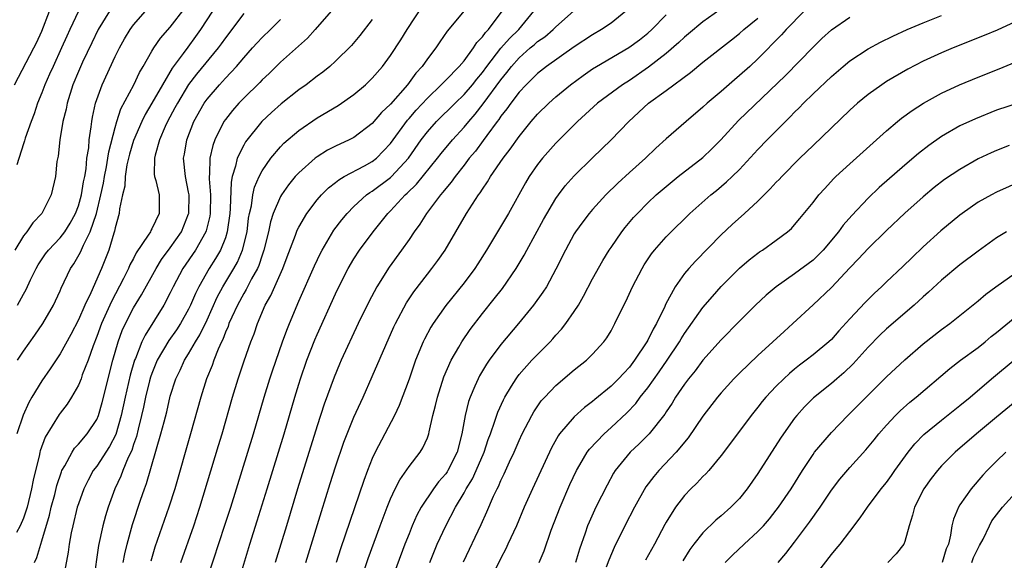
# Model space of a CAD drawing. Units: inches. Extents: x 2574000 to 2577000, y 1548000 to 1551000.
# Drawn here: x 2575863 to 2575970, y 1548385 to 1548444 of the extents above; entities that cross this region are included whole.
import ezdxf

# ---------------------------------------------------------------- set-up
doc = ezdxf.new("R2010")
doc.units = ezdxf.units.IN
doc.header["$MEASUREMENT"] = 0
doc.layers.add('LD25741548_2ft', color=9, linetype='Continuous')

msp = doc.modelspace()

# ---------------------------------------------------------------- linework, layer by layer
at = {"layer": 'LD25741548_2ft'}
for points, elevation in [([(2575873.88, 1548385), (2575874.05, 1548385.95), (2575874.3, 1548387), (2575874.89, 1548389.11), (2575875.77, 1548391.77), (2575876.19, 1548393), (2575876.41, 1548393.59), (2575877.99, 1548399), (2575878.32, 1548400.32), (2575878.61, 1548401.39), (2575879, 1548403.11), (2575879.61, 1548405), (2575880.07, 1548405.93), (2575880.56, 1548407), (2575881, 1548407.71), (2575881.73, 1548409), (2575882.22, 1548409.78), (2575883, 1548411.42), (2575884.12, 1548413.88), (2575884.74, 1548415), (2575885.94, 1548417), (2575886.32, 1548417.68), (2575886.88, 1548419), (2575887.36, 1548421), (2575887.53, 1548422.47), (2575887.63, 1548423), (2575887.83, 1548423.83), (2575887.99, 1548425), (2575888.16, 1548425.84), (2575888.67, 1548427), (2575889, 1548427.64), (2575889.95, 1548429), (2575891, 1548430.24), (2575891.37, 1548430.63), (2575893, 1548432.02), (2575895, 1548433.38), (2575897.27, 1548434.73), (2575899, 1548435.93), (2575900.27, 1548437), (2575901, 1548437.71), (2575902.11, 1548439), (2575903, 1548440.19), (2575904.1, 1548441.9), (2575904.79, 1548443), (2575906.46, 1548445.54)], 8048), ([(2575862.05, 1548437), (2575864.14, 1548441), (2575864.42, 1548441.58), (2575865, 1548442.82), (2575865.86, 1548445)], 8068), ([(2575872.37, 1548445), (2575871.15, 1548443), (2575870.44, 1548441.56), (2575869.44, 1548439.44), (2575869, 1548438.44), (2575868.4, 1548437), (2575867.77, 1548435), (2575867.65, 1548434.35), (2575867.31, 1548433), (2575866.97, 1548431), (2575866.78, 1548429.22), (2575866.66, 1548428.66), (2575866.49, 1548427), (2575866.01, 1548425), (2575865.02, 1548423), (2575864.03, 1548421.97), (2575863.36, 1548421), (2575863, 1548420.55), (2575862.07, 1548419)], 8064), ([(2575887, 1548444.77), (2575885, 1548442.1), (2575884.55, 1548441.45), (2575884.22, 1548441), (2575881.86, 1548438.14), (2575880.99, 1548437.01), (2575879.77, 1548435), (2575879.51, 1548434.49), (2575878.71, 1548433), (2575878.45, 1548432.45), (2575877.82, 1548431), (2575877.34, 1548429.34), (2575877.27, 1548429), (2575877.26, 1548427.26), (2575877.29, 1548427), (2575877.42, 1548426.58), (2575877.78, 1548425), (2575877.8, 1548423), (2575877, 1548421.32), (2575876.88, 1548421.12), (2575876.84, 1548421), (2575876.61, 1548420.61), (2575875.3, 1548418.7), (2575875, 1548418.1), (2575874.61, 1548417.39), (2575874.46, 1548417), (2575873.92, 1548415.92), (2575872.59, 1548413.41), (2575871.51, 1548411), (2575871, 1548409.61), (2575870.59, 1548408.59), (2575870.04, 1548407), (2575869.42, 1548405.42), (2575869.28, 1548405), (2575869, 1548404.31), (2575868.25, 1548403), (2575867.76, 1548402.24), (2575867, 1548401.26), (2575866.9, 1548401.1), (2575865.38, 1548398.62), (2575864.84, 1548397.16), (2575864.8, 1548397), (2575864.75, 1548396.75), (2575864.05, 1548393.95), (2575863.9, 1548393), (2575863.41, 1548391), (2575863.32, 1548390.68), (2575863, 1548389.82), (2575862.66, 1548389), (2575862.26, 1548388.26)], 8056), ([(2575869, 1548445), (2575868.05, 1548443), (2575867.72, 1548442.28), (2575867.17, 1548441), (2575866.24, 1548439), (2575865.86, 1548438.14), (2575865.33, 1548437), (2575865, 1548436.12), (2575864.54, 1548435), (2575864.17, 1548433.83), (2575863.84, 1548433), (2575863.2, 1548431.2), (2575863.12, 1548430.88), (2575863, 1548430.56), (2575862.29, 1548428.29)], 8066), ([(2575883.59, 1548445), (2575882.29, 1548443), (2575881.76, 1548442.24), (2575880.9, 1548441.1), (2575880.41, 1548440.41), (2575879.21, 1548438.79), (2575878.14, 1548437), (2575877, 1548435), (2575876.25, 1548433.75), (2575875.89, 1548433), (2575875, 1548430.94), (2575874.56, 1548429.44), (2575874.28, 1548428.28), (2575874.08, 1548427), (2575874.04, 1548425.96), (2575873.81, 1548425), (2575873.48, 1548423.48), (2575873.44, 1548423), (2575873, 1548421.42), (2575872.94, 1548421.07), (2575872.86, 1548420.86), (2575872.31, 1548419), (2575871.52, 1548417), (2575870.35, 1548414.35), (2575869.71, 1548413), (2575869, 1548411.4), (2575868.18, 1548409.82), (2575867, 1548407.69), (2575865.92, 1548406.08), (2575865, 1548404.77), (2575863.94, 1548403), (2575863.6, 1548402.4), (2575862.98, 1548401.02), (2575862.3, 1548399)], 8058), ([(2575862.35, 1548413), (2575863, 1548414.21), (2575863.29, 1548414.71), (2575863.78, 1548415.78), (2575864.38, 1548417), (2575864.6, 1548417.4), (2575865.42, 1548418.58), (2575865.73, 1548419), (2575867, 1548420.34), (2575867.5, 1548421), (2575868.08, 1548421.92), (2575868.68, 1548423), (2575869, 1548423.83), (2575869.33, 1548425), (2575869.56, 1548426.44), (2575869.68, 1548427), (2575869.83, 1548427.83), (2575869.93, 1548429), (2575870.12, 1548430.12), (2575870.18, 1548431), (2575870.4, 1548432.4), (2575870.46, 1548433), (2575870.54, 1548433.46), (2575870.87, 1548435), (2575871.58, 1548437), (2575873, 1548440.08), (2575873.46, 1548441), (2575874.02, 1548441.98), (2575874.62, 1548443), (2575875, 1548443.52), (2575876.3, 1548445)], 8062), ([(2575862.37, 1548407), (2575863, 1548408), (2575864.26, 1548409.74), (2575865.12, 1548411), (2575866.27, 1548413), (2575866.51, 1548413.49), (2575867, 1548414.55), (2575867.13, 1548414.87), (2575868.15, 1548417), (2575868.51, 1548417.49), (2575869.23, 1548418.77), (2575869.55, 1548419.55), (2575870.29, 1548421), (2575870.95, 1548423), (2575871.45, 1548425), (2575871.72, 1548426.28), (2575871.84, 1548427), (2575872.05, 1548428.05), (2575872.21, 1548429), (2575872.31, 1548429.69), (2575873, 1548432.36), (2575873.18, 1548433), (2575873.62, 1548434.38), (2575875.02, 1548437), (2575875.66, 1548438.34), (2575876.06, 1548439), (2575877, 1548440.65), (2575877.21, 1548441), (2575877.94, 1548442.06), (2575879, 1548443.26), (2575880.64, 1548445.36)], 8060), ([(2575896.52, 1548445), (2575894.79, 1548443), (2575893.94, 1548442.06), (2575891, 1548439.45), (2575889.76, 1548438.24), (2575889, 1548437.54), (2575888.74, 1548437.26), (2575887, 1548435.55), (2575886.47, 1548435), (2575885.79, 1548434.21), (2575885, 1548433.21), (2575884.85, 1548433), (2575883.85, 1548431), (2575883.62, 1548430.38), (2575883.31, 1548429), (2575883.28, 1548427.28), (2575883.24, 1548427), (2575883.23, 1548426.77), (2575883.37, 1548425), (2575883.35, 1548423), (2575883.31, 1548422.69), (2575882.91, 1548421.09), (2575882.88, 1548421), (2575881.74, 1548419), (2575880.38, 1548417), (2575879.31, 1548415), (2575879, 1548414.35), (2575878.29, 1548413), (2575876.25, 1548409.75), (2575875.91, 1548409), (2575875.2, 1548407.2), (2575875.11, 1548407), (2575874.63, 1548405.37), (2575874.09, 1548403), (2575873.66, 1548401), (2575873.07, 1548398.93), (2575872.39, 1548397.61), (2575871, 1548395.49), (2575870.62, 1548395), (2575870.04, 1548393.96), (2575869.58, 1548393), (2575869, 1548391.39), (2575868.87, 1548391), (2575868.37, 1548389), (2575868.21, 1548388.21), (2575867.99, 1548387), (2575867.89, 1548386.11), (2575867.38, 1548383.38)], 8052), ([(2575911, 1548445.05), (2575909.16, 1548442.84), (2575908.34, 1548441.66), (2575907.92, 1548441), (2575907, 1548439.82), (2575906.44, 1548439), (2575905.74, 1548438.25), (2575904.83, 1548437), (2575903, 1548434.88), (2575902.02, 1548433.98), (2575901, 1548432.79), (2575899, 1548431.27), (2575898.48, 1548431), (2575897, 1548430.33), (2575896.13, 1548429.87), (2575895, 1548429.17), (2575894.79, 1548429), (2575893, 1548427.42), (2575892.62, 1548427), (2575891.88, 1548426.12), (2575891.1, 1548425), (2575891, 1548424.83), (2575890.21, 1548423), (2575889.91, 1548422.09), (2575889.68, 1548421), (2575889.2, 1548419), (2575889, 1548418.43), (2575888.66, 1548417.34), (2575888.5, 1548417), (2575887.86, 1548415.86), (2575887.28, 1548414.72), (2575887, 1548414.27), (2575886.31, 1548413), (2575885.7, 1548411.7), (2575885.39, 1548411), (2575885.3, 1548410.7), (2575885, 1548410.05), (2575884.72, 1548409.28), (2575884.57, 1548409), (2575884.21, 1548408.21), (2575883.74, 1548407), (2575883.56, 1548406.44), (2575882.96, 1548405), (2575882.33, 1548403), (2575881.22, 1548399), (2575879.48, 1548393), (2575878.85, 1548391), (2575877.33, 1548386.67), (2575876.88, 1548385.12)], 8046), ([(2575880.14, 1548385), (2575881.56, 1548389), (2575882.23, 1548391), (2575884.27, 1548397.73), (2575884.64, 1548399), (2575885.78, 1548403), (2575886.41, 1548405), (2575887.06, 1548406.94), (2575887.77, 1548409), (2575888.12, 1548409.88), (2575888.5, 1548411), (2575889.35, 1548413), (2575889.95, 1548414.05), (2575891.25, 1548417), (2575891.72, 1548418.28), (2575892.63, 1548420.63), (2575892.83, 1548421.17), (2575893, 1548421.51), (2575893.88, 1548423), (2575895, 1548424.46), (2575895.47, 1548425), (2575896.23, 1548425.77), (2575897, 1548426.36), (2575897.34, 1548426.66), (2575897.95, 1548427), (2575900.17, 1548428.17), (2575901, 1548428.63), (2575901.47, 1548429), (2575903, 1548430.62), (2575904.84, 1548433.16), (2575905, 1548433.32), (2575905.78, 1548434.22), (2575907, 1548435.55), (2575908.52, 1548437), (2575908.74, 1548437.26), (2575909, 1548437.49), (2575910.48, 1548439), (2575911, 1548439.62), (2575912.03, 1548441), (2575912.4, 1548441.6), (2575913, 1548442.2), (2575913.32, 1548442.68), (2575913.66, 1548443), (2575915.14, 1548445)], 8044), ([(2575882.48, 1548381.52), (2575884.96, 1548389.04), (2575885.6, 1548391), (2575887.46, 1548397), (2575888.07, 1548399), (2575889.23, 1548403), (2575889.86, 1548405), (2575890.14, 1548405.86), (2575891.24, 1548409), (2575891.7, 1548410.3), (2575891.99, 1548411), (2575893, 1548413.43), (2575894.71, 1548417.29), (2575895.35, 1548418.65), (2575895.54, 1548419), (2575896.83, 1548421.17), (2575897.69, 1548422.31), (2575898.26, 1548423), (2575899, 1548423.74), (2575900.36, 1548425), (2575900.73, 1548425.27), (2575901, 1548425.42), (2575903, 1548426.91), (2575903.09, 1548427), (2575904.93, 1548429), (2575906.31, 1548431), (2575907, 1548431.89), (2575907.98, 1548433), (2575910.01, 1548435), (2575911, 1548435.95), (2575911.9, 1548437), (2575912.39, 1548437.61), (2575913, 1548438.34), (2575913.48, 1548439), (2575915, 1548440.98), (2575915.95, 1548442.05), (2575916.97, 1548443), (2575918.58, 1548445)], 8042), ([(2575886.46, 1548383), (2575887.68, 1548387), (2575888.48, 1548389.52), (2575889.54, 1548393), (2575891.42, 1548399), (2575892.57, 1548403), (2575893, 1548404.4), (2575893.19, 1548405), (2575893.89, 1548407), (2575894.76, 1548409.24), (2575895, 1548409.82), (2575897, 1548414.24), (2575897.37, 1548415), (2575898.38, 1548417), (2575899, 1548418.06), (2575899.61, 1548419), (2575901.09, 1548421), (2575902.7, 1548423), (2575903, 1548423.28), (2575904.59, 1548425), (2575904.81, 1548425.19), (2575905.83, 1548426.17), (2575908.12, 1548429), (2575908.49, 1548429.51), (2575909.73, 1548431), (2575911, 1548432.39), (2575911.5, 1548433), (2575912.2, 1548433.8), (2575913.08, 1548434.92), (2575915, 1548437.52), (2575915.67, 1548438.33), (2575916.16, 1548439), (2575917, 1548439.94), (2575918.2, 1548441), (2575918.64, 1548441.36), (2575919, 1548441.69), (2575919.78, 1548442.22), (2575920.7, 1548443), (2575921, 1548443.31), (2575922.9, 1548445)], 8040), ([(2575928.6, 1548445), (2575927, 1548443.72), (2575925.98, 1548443), (2575925, 1548442.43), (2575923, 1548441.11), (2575919.96, 1548439), (2575919, 1548438.24), (2575917.77, 1548437), (2575917, 1548436.19), (2575916.08, 1548435), (2575915.64, 1548434.36), (2575915, 1548433.58), (2575914.77, 1548433.23), (2575914.59, 1548433), (2575913.47, 1548431.47), (2575913.08, 1548430.92), (2575912.23, 1548429.77), (2575911.57, 1548429), (2575911, 1548428.25), (2575910.01, 1548427), (2575909.6, 1548426.4), (2575909, 1548425.7), (2575908.7, 1548425.3), (2575908.42, 1548425), (2575906.9, 1548423), (2575906.18, 1548421.82), (2575905.58, 1548421), (2575905, 1548420.14), (2575904.2, 1548419), (2575902.85, 1548417.15), (2575901.49, 1548415), (2575900.62, 1548413.38), (2575899.48, 1548411), (2575897.62, 1548407), (2575897.43, 1548406.57), (2575896.84, 1548405.16), (2575895.77, 1548402.23), (2575895, 1548399.86), (2575892.85, 1548393), (2575891.66, 1548389), (2575890.44, 1548385)], 8038), ([(2575893.76, 1548385), (2575894.05, 1548385.95), (2575895.46, 1548390.54), (2575896.42, 1548393.58), (2575897, 1548395.4), (2575897.92, 1548398.08), (2575898.27, 1548399), (2575899, 1548400.82), (2575900, 1548403), (2575901, 1548405.25), (2575903.35, 1548410.65), (2575903.52, 1548411), (2575904.73, 1548413.27), (2575905.53, 1548414.47), (2575907, 1548416.38), (2575907.5, 1548417), (2575908.14, 1548417.86), (2575908.95, 1548419), (2575910.09, 1548421), (2575911.28, 1548423), (2575912.57, 1548425), (2575912.76, 1548425.24), (2575913, 1548425.64), (2575913.56, 1548426.44), (2575913.87, 1548427), (2575915.25, 1548429), (2575916.02, 1548429.98), (2575917, 1548431.38), (2575918.31, 1548433), (2575919, 1548433.79), (2575920.22, 1548435), (2575921, 1548435.69), (2575922.58, 1548437), (2575923.98, 1548438.02), (2575925, 1548438.73), (2575925.43, 1548439), (2575928.95, 1548441.05), (2575930.1, 1548441.9), (2575931, 1548442.61), (2575931.43, 1548443), (2575933, 1548444.62)], 8036), ([(2575938.85, 1548445.15), (2575937, 1548443.85), (2575935.45, 1548442.55), (2575935, 1548442.18), (2575934.39, 1548441.61), (2575933, 1548440.4), (2575931.1, 1548438.9), (2575929, 1548437.48), (2575928.24, 1548437), (2575925.53, 1548435), (2575923.35, 1548433), (2575921, 1548430.63), (2575919.54, 1548429), (2575919, 1548428.32), (2575918.07, 1548427), (2575917.67, 1548426.33), (2575915.85, 1548423), (2575913.45, 1548419), (2575912.5, 1548417.5), (2575912.18, 1548417), (2575911, 1548415.44), (2575909, 1548412.97), (2575907.62, 1548411), (2575907.38, 1548410.62), (2575906.69, 1548409.31), (2575906.55, 1548409), (2575905.72, 1548407), (2575905, 1548404.96), (2575903.92, 1548402.08), (2575903.41, 1548401), (2575901.32, 1548397), (2575901, 1548396.32), (2575900.48, 1548395), (2575900.07, 1548393.93), (2575898.54, 1548389.46), (2575897.53, 1548386.47), (2575897.07, 1548385)], 8034), ([(2575948.04, 1548445), (2575946.08, 1548443), (2575945.57, 1548442.43), (2575943, 1548439.83), (2575942.11, 1548439), (2575941, 1548437.99), (2575940.46, 1548437.54), (2575939, 1548436.28), (2575937.48, 1548435), (2575937, 1548434.55), (2575935.18, 1548433), (2575933, 1548431.12), (2575931.9, 1548430.1), (2575930.75, 1548429), (2575929, 1548427.44), (2575927.73, 1548426.27), (2575926.45, 1548425), (2575925, 1548423.43), (2575924.63, 1548423), (2575923.92, 1548422.08), (2575923.14, 1548421), (2575923, 1548420.77), (2575922.03, 1548419), (2575921, 1548416.91), (2575919.96, 1548415), (2575919.59, 1548414.41), (2575918.56, 1548413), (2575916.93, 1548411), (2575915, 1548408.73), (2575913.72, 1548407), (2575913.43, 1548406.57), (2575912.68, 1548405.32), (2575912.52, 1548405), (2575912.18, 1548404.18), (2575911.65, 1548403), (2575911.48, 1548402.52), (2575911.11, 1548401), (2575910.77, 1548399), (2575910.23, 1548397), (2575909.22, 1548395), (2575909.14, 1548394.86), (2575909, 1548394.66), (2575908.23, 1548393.77), (2575907.67, 1548393), (2575906.34, 1548391), (2575905.87, 1548390.13), (2575905.36, 1548389), (2575905, 1548388.12), (2575904.56, 1548387), (2575903.04, 1548382.97)], 8030), ([(2575907.26, 1548385), (2575908.08, 1548387), (2575909.01, 1548389), (2575910.07, 1548391), (2575911, 1548392.56), (2575911.23, 1548393), (2575911.9, 1548394.1), (2575912.31, 1548395), (2575913.18, 1548397), (2575913.63, 1548398.37), (2575913.87, 1548399), (2575914.36, 1548400.36), (2575914.66, 1548401.34), (2575915.29, 1548402.71), (2575915.45, 1548403), (2575916.18, 1548404.18), (2575916.66, 1548405), (2575916.8, 1548405.2), (2575917, 1548405.44), (2575918.39, 1548407), (2575919, 1548407.64), (2575920.36, 1548409), (2575920.66, 1548409.34), (2575921, 1548409.73), (2575921.61, 1548410.39), (2575922.09, 1548411), (2575923, 1548412.3), (2575923.45, 1548413), (2575924.02, 1548413.98), (2575925, 1548415.86), (2575926.12, 1548417.88), (2575926.81, 1548419), (2575927, 1548419.28), (2575928.19, 1548421), (2575928.55, 1548421.45), (2575929.46, 1548422.54), (2575929.87, 1548423), (2575931, 1548424.14), (2575931.91, 1548425), (2575933, 1548425.93), (2575934.33, 1548427), (2575937, 1548429.08), (2575937.98, 1548430.02), (2575938.96, 1548431), (2575940.9, 1548433.1), (2575945.99, 1548438.01), (2575949, 1548441.1), (2575949.97, 1548442.03), (2575951.02, 1548442.98), (2575953, 1548444.34)], 8028), ([(2575910.93, 1548385.07), (2575912.87, 1548389.13), (2575913.49, 1548390.51), (2575914.22, 1548392.22), (2575914.59, 1548393), (2575914.73, 1548393.27), (2575915, 1548393.91), (2575915.36, 1548394.64), (2575915.95, 1548395.95), (2575916.45, 1548397), (2575917, 1548398.27), (2575917.34, 1548399), (2575918.37, 1548401), (2575918.59, 1548401.41), (2575919.41, 1548402.59), (2575919.78, 1548403), (2575921, 1548404.27), (2575923, 1548405.97), (2575924.32, 1548407), (2575925, 1548407.66), (2575926.23, 1548409), (2575926.55, 1548409.45), (2575927, 1548410.22), (2575927.43, 1548411), (2575928.41, 1548413), (2575928.61, 1548413.39), (2575929.34, 1548415), (2575930.38, 1548417), (2575930.61, 1548417.39), (2575931.42, 1548418.58), (2575931.75, 1548419), (2575933, 1548420.44), (2575933.54, 1548421), (2575935.29, 1548422.71), (2575935.59, 1548423), (2575937.89, 1548425), (2575938.5, 1548425.5), (2575939.58, 1548426.42), (2575940.19, 1548427), (2575941, 1548427.79), (2575943, 1548429.94), (2575944.02, 1548431), (2575946, 1548433), (2575946.51, 1548433.49), (2575947, 1548434.01), (2575947.51, 1548434.49), (2575947.98, 1548435), (2575949, 1548436), (2575951, 1548437.91), (2575952.27, 1548439), (2575953, 1548439.59), (2575955, 1548440.91), (2575956.36, 1548441.64), (2575957.71, 1548442.29), (2575959.26, 1548443), (2575961, 1548443.74), (2575963, 1548444.54)], 8026), ([(2575864.2, 1548385), (2575864.46, 1548385.54), (2575864.89, 1548387), (2575865, 1548387.34), (2575865.84, 1548390.16), (2575866.03, 1548391), (2575866.41, 1548392.41), (2575866.64, 1548393.36), (2575867.14, 1548394.86), (2575867.2, 1548395), (2575867.51, 1548395.51), (2575868.3, 1548397), (2575868.57, 1548397.43), (2575869, 1548397.88), (2575869.96, 1548399), (2575871, 1548400.55), (2575871.18, 1548401), (2575871.59, 1548402.41), (2575872.76, 1548407), (2575873.33, 1548409), (2575873.77, 1548410.23), (2575874.13, 1548411), (2575875, 1548412.7), (2575875.86, 1548414.14), (2575877.45, 1548417), (2575878.04, 1548417.96), (2575879, 1548419.24), (2575880.21, 1548421), (2575881, 1548422.93), (2575881.02, 1548423), (2575881.05, 1548425), (2575881, 1548425.3), (2575880.65, 1548427), (2575880.45, 1548429), (2575880.54, 1548429.46), (2575880.79, 1548431), (2575881.57, 1548433), (2575882.69, 1548435), (2575883, 1548435.43), (2575884.35, 1548437), (2575885, 1548437.72), (2575886.22, 1548439), (2575887, 1548439.93), (2575887.97, 1548441), (2575888.45, 1548441.55), (2575889, 1548442.14), (2575889.91, 1548443), (2575891, 1548444.1)], 8054), ([(2575901, 1548444.1), (2575899.65, 1548442.35), (2575898.72, 1548441.28), (2575897, 1548439.57), (2575896.38, 1548439), (2575895.63, 1548438.37), (2575895, 1548437.92), (2575893.8, 1548437), (2575893, 1548436.45), (2575891.07, 1548434.93), (2575890.01, 1548433.99), (2575888.98, 1548433), (2575887.21, 1548430.79), (2575887, 1548430.41), (2575886.3, 1548429), (2575886.12, 1548428.12), (2575885.75, 1548427), (2575885.62, 1548426.38), (2575885.54, 1548423.54), (2575885.49, 1548423), (2575885.21, 1548421), (2575885, 1548420.34), (2575884.46, 1548419), (2575883.93, 1548418.07), (2575883.24, 1548417), (2575882.1, 1548415), (2575881.73, 1548414.27), (2575881.21, 1548413), (2575881, 1548412.57), (2575880.12, 1548411), (2575879.68, 1548410.32), (2575878.86, 1548409.14), (2575877.59, 1548407), (2575877, 1548405.56), (2575876.85, 1548405.15), (2575876.75, 1548404.75), (2575876.32, 1548403), (2575876.09, 1548401.91), (2575875.88, 1548401), (2575875.49, 1548399.49), (2575875.31, 1548398.69), (2575875, 1548397.85), (2575874.8, 1548397.2), (2575874.43, 1548396.43), (2575873.84, 1548395), (2575873.62, 1548394.38), (2575872.98, 1548393), (2575872.24, 1548391), (2575871.94, 1548390.06), (2575871.64, 1548389), (2575871.17, 1548386.83), (2575870.65, 1548383)], 8050), ([(2575899.56, 1548382.44), (2575900.57, 1548385.43), (2575901.86, 1548389), (2575902.62, 1548391), (2575903, 1548391.93), (2575903.5, 1548393), (2575904, 1548394), (2575905, 1548395.44), (2575906.21, 1548397), (2575906.51, 1548397.49), (2575907, 1548398.56), (2575907.16, 1548399), (2575907.2, 1548399.2), (2575907.61, 1548401), (2575907.9, 1548402.1), (2575908.1, 1548403), (2575908.81, 1548405.19), (2575909.61, 1548407), (2575910.44, 1548408.44), (2575910.74, 1548409), (2575911.65, 1548410.35), (2575913, 1548412.11), (2575914.29, 1548413.71), (2575915.17, 1548414.83), (2575916.68, 1548417), (2575917.54, 1548418.46), (2575917.82, 1548419), (2575919.66, 1548422.34), (2575921, 1548424.61), (2575921.28, 1548425), (2575922.02, 1548425.98), (2575923, 1548427.08), (2575925, 1548429.06), (2575927.02, 1548431), (2575928.96, 1548433), (2575931.1, 1548435), (2575933, 1548436.37), (2575935.65, 1548438.35), (2575937, 1548439.47), (2575940.12, 1548441.88), (2575941, 1548442.59), (2575941.45, 1548443), (2575943, 1548444.25)], 8032), ([(2575971, 1548443.84), (2575969.05, 1548442.95), (2575967.65, 1548442.35), (2575964.27, 1548441), (2575963, 1548440.47), (2575961, 1548439.56), (2575959.31, 1548438.69), (2575957, 1548437.34), (2575956.48, 1548437), (2575955, 1548435.93), (2575953.86, 1548435), (2575953, 1548434.22), (2575949, 1548430.4), (2575948.3, 1548429.7), (2575947.56, 1548429), (2575945.59, 1548427), (2575945.31, 1548426.69), (2575945, 1548426.39), (2575944.34, 1548425.66), (2575943, 1548424.34), (2575941.55, 1548423), (2575940.21, 1548421.79), (2575939, 1548420.65), (2575936.19, 1548417.81), (2575935.47, 1548417), (2575935, 1548416.44), (2575933.97, 1548415), (2575932.94, 1548413.06), (2575932.85, 1548412.85), (2575931.94, 1548411), (2575931.59, 1548410.41), (2575931, 1548409.19), (2575930.9, 1548409), (2575929.56, 1548407), (2575929, 1548406.26), (2575928.38, 1548405.62), (2575927.83, 1548405), (2575927, 1548404.17), (2575925.25, 1548402.75), (2575925, 1548402.53), (2575924.12, 1548401.88), (2575923, 1548400.86), (2575921.4, 1548399), (2575921.23, 1548398.77), (2575920.51, 1548397.49), (2575918.45, 1548393), (2575917.55, 1548391), (2575916.69, 1548389), (2575915.78, 1548387), (2575915.53, 1548386.47), (2575915, 1548385.47), (2575913.8, 1548383)], 8024), ([(2575919.18, 1548385), (2575919.73, 1548386.27), (2575920.5, 1548388.5), (2575921.46, 1548391), (2575922.53, 1548393.47), (2575923.24, 1548395), (2575923.62, 1548395.62), (2575924.42, 1548397), (2575924.66, 1548397.34), (2575926.24, 1548399), (2575927, 1548399.68), (2575928.71, 1548401.29), (2575929.69, 1548402.31), (2575930.19, 1548403), (2575931, 1548404.02), (2575932.25, 1548405.75), (2575933.12, 1548407), (2575934.46, 1548409), (2575934.65, 1548409.35), (2575935, 1548409.91), (2575937, 1548412.75), (2575938.04, 1548413.96), (2575939, 1548415.03), (2575940.98, 1548417.02), (2575942.06, 1548417.94), (2575943, 1548418.68), (2575943.18, 1548418.82), (2575943.49, 1548419), (2575945, 1548420.07), (2575946.24, 1548421), (2575946.65, 1548421.35), (2575947, 1548421.75), (2575947.55, 1548422.45), (2575949, 1548424.19), (2575949.62, 1548425), (2575950.28, 1548425.72), (2575951.25, 1548426.75), (2575951.5, 1548427), (2575953, 1548428.38), (2575957, 1548431.98), (2575958.21, 1548433), (2575958.64, 1548433.36), (2575959.8, 1548434.2), (2575961.03, 1548435), (2575963, 1548436.1), (2575964.95, 1548437), (2575967, 1548437.84), (2575969.26, 1548438.74), (2575971, 1548439.45)], 8022), ([(2575971.34, 1548435), (2575969, 1548434.23), (2575966.7, 1548433.3), (2575965, 1548432.51), (2575963, 1548431.37), (2575961.6, 1548430.4), (2575960.48, 1548429.52), (2575959, 1548428.26), (2575956.2, 1548425.8), (2575955, 1548424.64), (2575953.23, 1548422.77), (2575952.29, 1548421.71), (2575951.79, 1548421), (2575950.09, 1548419), (2575949.56, 1548418.44), (2575949, 1548417.92), (2575947, 1548416.4), (2575944.98, 1548415), (2575943.91, 1548414.09), (2575942.74, 1548413), (2575941, 1548411.26), (2575939, 1548409.22), (2575937, 1548407), (2575936.15, 1548405.85), (2575935.44, 1548405), (2575935, 1548404.41), (2575934.04, 1548403), (2575933.65, 1548402.35), (2575933, 1548401.39), (2575932.85, 1548401.15), (2575931.15, 1548399), (2575930.08, 1548397.92), (2575929.09, 1548397), (2575927.47, 1548395), (2575927.29, 1548394.71), (2575926.58, 1548393.42), (2575925.36, 1548391), (2575924.61, 1548389.39), (2575924.45, 1548389), (2575924.18, 1548388.18), (2575923.56, 1548386.44), (2575923.15, 1548385)], 8020), ([(2575970.38, 1548430.38), (2575969, 1548429.85), (2575968.41, 1548429.59), (2575967, 1548428.92), (2575965, 1548427.79), (2575963.33, 1548426.67), (2575962.2, 1548425.8), (2575961, 1548424.8), (2575959, 1548423.02), (2575957, 1548421.13), (2575955, 1548419.17), (2575953.96, 1548418.04), (2575953, 1548417.08), (2575951, 1548414.94), (2575949, 1548413.04), (2575946.8, 1548411), (2575945.85, 1548410.15), (2575944.62, 1548409), (2575943, 1548407.51), (2575941, 1548405.61), (2575940.39, 1548405), (2575939, 1548403.47), (2575938.61, 1548403), (2575937, 1548400.91), (2575935.42, 1548398.58), (2575934.11, 1548397), (2575932.2, 1548395), (2575931.65, 1548394.35), (2575930.79, 1548393.21), (2575929.55, 1548391), (2575928.51, 1548389), (2575927.36, 1548386.64), (2575926.76, 1548385.24), (2575926.48, 1548384.48)], 8018), ([(2575972.79, 1548427), (2575969, 1548425.29), (2575968.44, 1548425), (2575967, 1548424.21), (2575965.25, 1548423), (2575965, 1548422.82), (2575962.92, 1548421.08), (2575961, 1548419.34), (2575959.8, 1548418.2), (2575958.79, 1548417.21), (2575957, 1548415.54), (2575956.45, 1548415), (2575955.69, 1548414.31), (2575955, 1548413.62), (2575954.69, 1548413.31), (2575953, 1548411.51), (2575951.8, 1548410.2), (2575951, 1548409.28), (2575950.71, 1548409), (2575949, 1548407.6), (2575948.24, 1548407), (2575947.53, 1548406.47), (2575947, 1548406.05), (2575946.43, 1548405.58), (2575945.81, 1548405), (2575945, 1548404.18), (2575943.88, 1548403), (2575943.48, 1548402.52), (2575943, 1548401.9), (2575942.26, 1548401), (2575940.03, 1548397.97), (2575939, 1548396.63), (2575937.64, 1548395), (2575937.34, 1548394.66), (2575937, 1548394.34), (2575936.36, 1548393.64), (2575935.69, 1548393), (2575935, 1548392.28), (2575934.02, 1548391), (2575933, 1548389.39), (2575932.86, 1548389.14), (2575931.73, 1548387), (2575930.77, 1548385.23)], 8016), ([(2575970.09, 1548421), (2575969, 1548420.33), (2575967, 1548418.9), (2575965, 1548417.41), (2575963, 1548415.73), (2575961.59, 1548414.41), (2575961, 1548413.9), (2575960, 1548413), (2575957, 1548410.42), (2575956.27, 1548409.73), (2575955, 1548408.44), (2575953.39, 1548406.61), (2575952.37, 1548405.63), (2575951.61, 1548405), (2575951, 1548404.48), (2575949.07, 1548402.93), (2575948.08, 1548401.92), (2575947.25, 1548401), (2575947, 1548400.69), (2575945.77, 1548399), (2575945.46, 1548398.54), (2575943, 1548394.68), (2575941.82, 1548393), (2575941, 1548391.97), (2575940.06, 1548391), (2575939, 1548390.07), (2575938.41, 1548389.59), (2575937, 1548388.23), (2575936.03, 1548387), (2575935.59, 1548386.41), (2575934.83, 1548385.17)], 8014), ([(2575939.45, 1548385), (2575940.22, 1548385.78), (2575941.5, 1548387), (2575943, 1548388.37), (2575943.6, 1548389), (2575944.25, 1548389.75), (2575945, 1548390.69), (2575945.24, 1548391), (2575946.61, 1548393), (2575947.84, 1548395), (2575949, 1548396.76), (2575949.18, 1548397), (2575951, 1548399.13), (2575952.81, 1548401), (2575957, 1548405.21), (2575959, 1548407.05), (2575961, 1548408.78), (2575963, 1548410.36), (2575963.89, 1548411), (2575965, 1548411.88), (2575967, 1548413.48), (2575967.81, 1548414.19), (2575968.93, 1548415), (2575971, 1548416.49)], 8012), ([(2575945.21, 1548385), (2575946.03, 1548385.97), (2575947, 1548387.22), (2575948.63, 1548389.37), (2575949.77, 1548391), (2575951, 1548392.85), (2575951.93, 1548394.07), (2575953, 1548395.33), (2575954.74, 1548397.26), (2575955.65, 1548398.35), (2575956.16, 1548399), (2575957, 1548399.94), (2575957.98, 1548401), (2575958.49, 1548401.51), (2575959.55, 1548402.45), (2575960.22, 1548403), (2575963.89, 1548406.11), (2575965.05, 1548407), (2575967, 1548408.41), (2575967.75, 1548409), (2575968.42, 1548409.58), (2575969, 1548410.03), (2575971, 1548411.69)], 8010), ([(2575949, 1548383.28), (2575951, 1548385.87), (2575951.53, 1548386.47), (2575951.96, 1548387), (2575953, 1548388.38), (2575954.15, 1548389.85), (2575954.92, 1548391), (2575956.43, 1548393), (2575957, 1548393.7), (2575957.55, 1548394.45), (2575957.92, 1548395), (2575959.37, 1548397), (2575960.09, 1548397.91), (2575961.08, 1548398.92), (2575963, 1548400.5), (2575965, 1548402.09), (2575966.11, 1548403), (2575968.45, 1548405), (2575971, 1548407.14)], 8008), ([(2575971, 1548402.47), (2575969, 1548400.82), (2575966.82, 1548399), (2575964.49, 1548397), (2575963, 1548395.5), (2575962.55, 1548395), (2575961.88, 1548394.12), (2575961.07, 1548393), (2575960.05, 1548391), (2575959.85, 1548390.15), (2575959.46, 1548389), (2575959, 1548387.26), (2575958.9, 1548387), (2575958.07, 1548385.93), (2575957.14, 1548385)], 8006), ([(2575969.99, 1548397), (2575969, 1548396.04), (2575967.97, 1548395), (2575967.51, 1548394.49), (2575966.22, 1548393), (2575965, 1548391.26), (2575964.83, 1548391), (2575964.29, 1548389.71), (2575964.12, 1548389), (2575963.98, 1548387.98), (2575963.74, 1548387), (2575963.52, 1548386.48), (2575963.08, 1548385)], 8004), ([(2575966.3, 1548385), (2575966.48, 1548385.52), (2575967.15, 1548386.84), (2575967.53, 1548387.53), (2575968.22, 1548389), (2575968.49, 1548389.51), (2575969, 1548390.19), (2575969.65, 1548391), (2575971, 1548392.55)], 8002)]:
    msp.add_lwpolyline(points, dxfattribs=dict(at, elevation=elevation))

doc.saveas('drawing.dxf')
